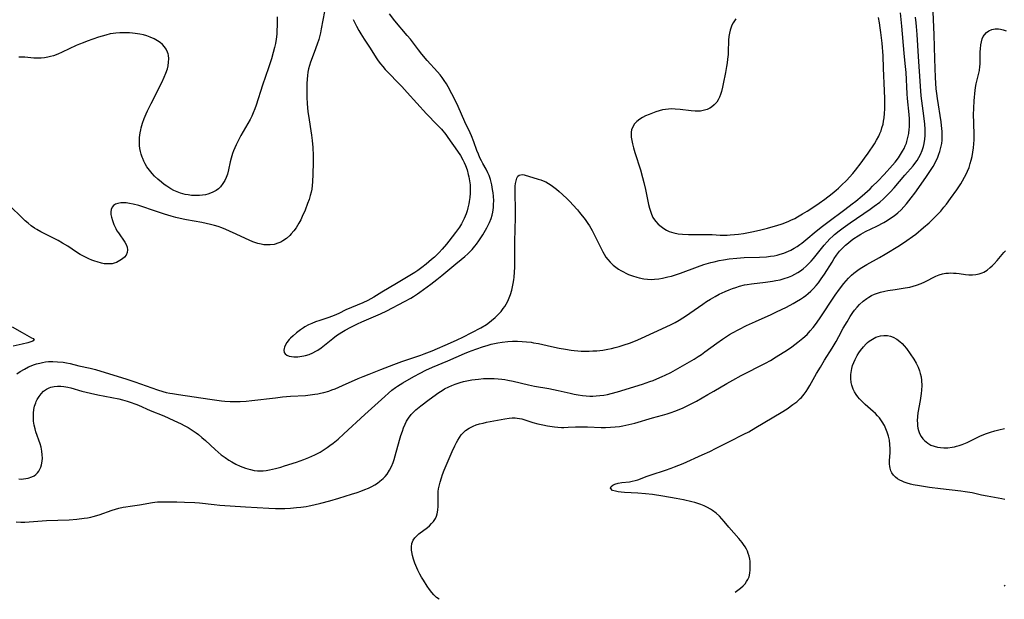
# Model space of a CAD drawing. Units: inches. Extents: x 2022795 to 2028218, y 236882 to 242288.
# Drawn here: x 2025694 to 2025889, y 236951 to 237066 of the extents above; entities that cross this region are included whole.
import ezdxf

# ---------------------------------------------------------------- set-up
doc = ezdxf.new("R2010")
doc.units = ezdxf.units.IN
doc.header["$MEASUREMENT"] = 0
doc.layers.add('c_35_T12S_R17E', color=48, linetype='Continuous')

msp = doc.modelspace()

# ---------------------------------------------------------------- linework, layer by layer
at = {"layer": 'c_35_T12S_R17E', "elevation": 1000}
msp.add_lwpolyline([(2025776.89, 236950.72), (2025776.41, 236951.1), (2025775.85, 236951.64), (2025775.46, 236952.08), (2025775, 236952.69), (2025774.56, 236953.32), (2025773.78, 236954.54), (2025773.43, 236955.11), (2025773.1, 236955.69), (2025772.71, 236956.51), (2025772.12, 236957.93), (2025771.84, 236958.69), (2025771.62, 236959.44), (2025771.47, 236960.12), (2025771.43, 236960.5), (2025771.42, 236961.17), (2025771.52, 236961.81), (2025771.77, 236962.44), (2025772.09, 236962.9), (2025772.39, 236963.23), (2025772.9, 236963.69), (2025774.6, 236965.01), (2025775, 236965.34), (2025775.43, 236965.75), (2025775.82, 236966.19), (2025776.2, 236966.78), (2025776.4, 236967.21), (2025776.54, 236967.67), (2025776.68, 236968.39), (2025776.74, 236969.23), (2025776.74, 236969.84), (2025776.7, 236971.09), (2025776.71, 236971.62), (2025776.74, 236972.15), (2025776.8, 236972.66), (2025776.89, 236973.16), (2025777.1, 236974.01), (2025777.35, 236974.86), (2025777.57, 236975.49), (2025777.92, 236976.37), (2025778.29, 236977.26), (2025779.49, 236980.06), (2025780.01, 236981.2), (2025780.35, 236981.88), (2025780.59, 236982.33), (2025780.93, 236982.86), (2025781.3, 236983.36), (2025781.55, 236983.66), (2025782.17, 236984.23), (2025782.87, 236984.71), (2025783.63, 236985.1), (2025784.26, 236985.34), (2025784.95, 236985.55), (2025785.63, 236985.72), (2025786.31, 236985.86), (2025788.5, 236986.26), (2025789.93, 236986.54), (2025790.78, 236986.68), (2025791.38, 236986.73), (2025791.98, 236986.73), (2025792.41, 236986.7), (2025793.3, 236986.54), (2025793.89, 236986.38), (2025795.53, 236985.85), (2025796.46, 236985.58), (2025797.49, 236985.34), (2025798.43, 236985.16), (2025799.78, 236984.96), (2025800.47, 236984.9), (2025801.17, 236984.86), (2025801.62, 236984.86), (2025802.53, 236984.89), (2025803.94, 236984.96), (2025804.98, 236984.99), (2025806.37, 236984.96), (2025809.03, 236984.86), (2025809.89, 236984.85), (2025810.92, 236984.88), (2025811.82, 236984.95), (2025812.72, 236985.06), (2025813.37, 236985.17), (2025814.54, 236985.41), (2025815.76, 236985.71), (2025819.23, 236986.72), (2025821.23, 236987.28), (2025822.12, 236987.54), (2025822.93, 236987.81), (2025823.64, 236988.06), (2025824.84, 236988.54), (2025825.33, 236988.75), (2025826.36, 236989.25), (2025827.95, 236990.09), (2025830.23, 236991.35), (2025831.38, 236992.02), (2025833.96, 236993.56), (2025835.18, 236994.25), (2025836.85, 236995.14), (2025841.65, 236997.57), (2025842.66, 236998.13), (2025843.78, 236998.83), (2025846, 237000.26), (2025846.9, 237000.87), (2025848.09, 237001.75), (2025849.06, 237002.54), (2025849.89, 237003.32), (2025850.54, 237004.01), (2025851.08, 237004.65), (2025851.59, 237005.3), (2025852.36, 237006.41), (2025855.47, 237011.11), (2025856.3, 237012.29), (2025857.16, 237013.41), (2025857.62, 237013.95), (2025858.09, 237014.46), (2025858.72, 237015.07), (2025859.2, 237015.47), (2025859.7, 237015.85), (2025860.24, 237016.23), (2025860.78, 237016.6), (2025861.72, 237017.17), (2025864.28, 237018.56), (2025865.4, 237019.22), (2025868.23, 237020.99), (2025869.71, 237021.96), (2025870.84, 237022.77), (2025871.45, 237023.23), (2025872.99, 237024.5), (2025874.12, 237025.48), (2025874.99, 237026.29), (2025875.64, 237026.96), (2025876.4, 237027.8), (2025877.04, 237028.55), (2025877.53, 237029.16), (2025878.37, 237030.26), (2025879.61, 237031.99), (2025880.42, 237033.23), (2025880.75, 237033.8), (2025881.14, 237034.51), (2025881.5, 237035.23), (2025881.73, 237035.73), (2025882.02, 237036.47), (2025882.27, 237037.21), (2025882.48, 237037.93), (2025882.65, 237038.61), (2025882.81, 237039.49), (2025882.93, 237040.37), (2025883, 237041.17), (2025883.02, 237041.94), (2025883.02, 237042.78), (2025882.95, 237045.39), (2025882.93, 237046.89), (2025882.97, 237048.25), (2025883.05, 237049.65), (2025883.25, 237051.82), (2025883.38, 237052.7), (2025883.46, 237053.08), (2025883.97, 237055.15), (2025884.07, 237055.68), (2025884.18, 237056.48), (2025884.22, 237056.94), (2025884.25, 237057.69), (2025884.26, 237059.38), (2025884.29, 237060.03), (2025884.36, 237060.78), (2025884.47, 237061.4), (2025884.64, 237061.98), (2025884.84, 237062.42), (2025885.09, 237062.81), (2025885.48, 237063.23), (2025885.95, 237063.56), (2025886.57, 237063.82), (2025887.19, 237063.94), (2025887.84, 237063.95), (2025888.24, 237063.9), (2025888.81, 237063.76), (2025889.37, 237063.54)], dxfattribs=at)
at = {"layer": 'c_35_T12S_R17E'}
for points in [[(2025754.17, 237067.44, 994), (2025753.54, 237063.99, 994), (2025753.36, 237063.19, 994), (2025753.17, 237062.39, 994), (2025753.02, 237061.85, 994), (2025752.74, 237060.95, 994), (2025752.13, 237059.26, 994), (2025751.41, 237057.35, 994), (2025751.2, 237056.72, 994), (2025751.01, 237056.02, 994), (2025750.88, 237055.39, 994), (2025750.78, 237054.71, 994), (2025750.71, 237054.01, 994), (2025750.66, 237053.12, 994), (2025750.64, 237052.08, 994), (2025750.64, 237051.22, 994), (2025750.67, 237050.36, 994), (2025750.74, 237049.14, 994), (2025750.89, 237047.5, 994), (2025750.99, 237046.76, 994), (2025751.59, 237042.87, 994), (2025751.73, 237041.81, 994), (2025751.85, 237040.41, 994), (2025751.92, 237038.85, 994), (2025751.92, 237037.43, 994), (2025751.86, 237035.12, 994), (2025751.79, 237033.59, 994), (2025751.73, 237032.87, 994), (2025751.64, 237032.15, 994), (2025751.51, 237031.52, 994), (2025751.36, 237030.9, 994), (2025751.11, 237030.08, 994), (2025750.82, 237029.27, 994), (2025750.32, 237027.98, 994), (2025749.77, 237026.71, 994), (2025749.46, 237026.07, 994), (2025749.09, 237025.38, 994), (2025748.53, 237024.47, 994), (2025748.06, 237023.84, 994), (2025747.55, 237023.25, 994), (2025747.29, 237022.97, 994), (2025746.63, 237022.37, 994), (2025745.92, 237021.87, 994), (2025745.52, 237021.65, 994), (2025745.11, 237021.46, 994), (2025744.17, 237021.17, 994), (2025743.42, 237021.07, 994), (2025742.8, 237021.07, 994), (2025742.16, 237021.12, 994), (2025741.59, 237021.22, 994), (2025740.96, 237021.37, 994), (2025739.98, 237021.7, 994), (2025739.25, 237022, 994), (2025738.52, 237022.33, 994), (2025736.67, 237023.23, 994), (2025735.35, 237023.83, 994), (2025734.63, 237024.14, 994), (2025733.84, 237024.44, 994), (2025733.09, 237024.7, 994), (2025732.33, 237024.94, 994), (2025731.59, 237025.14, 994), (2025730.73, 237025.34, 994), (2025729.86, 237025.51, 994), (2025726.78, 237026.06, 994), (2025726.11, 237026.2, 994), (2025724.68, 237026.55, 994), (2025723.76, 237026.8, 994), (2025722.44, 237027.19, 994), (2025720.85, 237027.7, 994), (2025717.33, 237028.88, 994), (2025716.23, 237029.17, 994), (2025715.52, 237029.31, 994), (2025714.83, 237029.4, 994), (2025714.4, 237029.43, 994), (2025713.76, 237029.41, 994), (2025713.19, 237029.32, 994), (2025712.69, 237029.14, 994), (2025712.34, 237028.92, 994), (2025712.04, 237028.55, 994), (2025711.85, 237028.08, 994), (2025711.8, 237027.62, 994), (2025711.82, 237027.12, 994), (2025711.91, 237026.6, 994), (2025712.1, 237025.9, 994), (2025712.39, 237025.13, 994), (2025712.75, 237024.36, 994), (2025713.01, 237023.9, 994), (2025713.29, 237023.45, 994), (2025714.54, 237021.62, 994), (2025714.8, 237021.16, 994), (2025715.02, 237020.61, 994), (2025715.11, 237020.07, 994), (2025715.03, 237019.54, 994), (2025714.8, 237019.05, 994), (2025714.48, 237018.65, 994), (2025714.08, 237018.29, 994), (2025713.6, 237017.96, 994), (2025713.26, 237017.77, 994), (2025712.9, 237017.6, 994), (2025712.48, 237017.45, 994), (2025712.04, 237017.34, 994), (2025711.51, 237017.29, 994), (2025711.06, 237017.29, 994), (2025710.49, 237017.35, 994), (2025709.92, 237017.46, 994), (2025709.08, 237017.69, 994), (2025708.59, 237017.85, 994), (2025708.01, 237018.08, 994), (2025707.42, 237018.33, 994), (2025706.34, 237018.85, 994), (2025705.69, 237019.19, 994), (2025704.99, 237019.61, 994), (2025703.23, 237020.8, 994), (2025702.21, 237021.44, 994), (2025701.36, 237021.93, 994), (2025700.52, 237022.37, 994), (2025698.69, 237023.27, 994), (2025697.88, 237023.69, 994), (2025697.1, 237024.13, 994), (2025696.62, 237024.43, 994), (2025695.97, 237024.88, 994), (2025695.36, 237025.36, 994), (2025694.81, 237025.86, 994), (2025694.28, 237026.36, 994), (2025691.71, 237028.89, 994)], [(2025693.04, 236966.11, 998), (2025693.91, 236966.07, 998), (2025694.74, 236966.07, 998), (2025695.57, 236966.11, 998), (2025699.03, 236966.34, 998), (2025703.53, 236966.53, 998), (2025705.06, 236966.64, 998), (2025706.5, 236966.81, 998), (2025707.17, 236966.92, 998), (2025707.84, 236967.05, 998), (2025708.3, 236967.16, 998), (2025709.45, 236967.49, 998), (2025712.04, 236968.39, 998), (2025712.72, 236968.6, 998), (2025713.4, 236968.8, 998), (2025714.21, 236969, 998), (2025714.79, 236969.11, 998), (2025715.64, 236969.24, 998), (2025717.45, 236969.49, 998), (2025720.04, 236969.95, 998), (2025720.52, 236970.01, 998), (2025721.07, 236970.06, 998), (2025721.62, 236970.09, 998), (2025722.93, 236970.1, 998), (2025724.89, 236970.07, 998), (2025726.4, 236970.02, 998), (2025728.44, 236969.92, 998), (2025729.38, 236969.85, 998), (2025732.26, 236969.54, 998), (2025733.42, 236969.44, 998), (2025738.53, 236969.09, 998), (2025743.13, 236968.81, 998), (2025744.43, 236968.75, 998), (2025745.61, 236968.74, 998), (2025746.29, 236968.76, 998), (2025747.42, 236968.81, 998), (2025748.63, 236968.92, 998), (2025749.45, 236969.01, 998), (2025750.52, 236969.17, 998), (2025751.15, 236969.28, 998), (2025752.05, 236969.46, 998), (2025753.45, 236969.8, 998), (2025755.25, 236970.29, 998), (2025757, 236970.8, 998), (2025759.51, 236971.57, 998), (2025760.64, 236971.93, 998), (2025761.41, 236972.2, 998), (2025762.19, 236972.5, 998), (2025762.91, 236972.82, 998), (2025763.54, 236973.13, 998), (2025764.15, 236973.47, 998), (2025764.66, 236973.8, 998), (2025765.15, 236974.15, 998), (2025765.82, 236974.72, 998), (2025766.22, 236975.13, 998), (2025766.58, 236975.58, 998), (2025767.07, 236976.34, 998), (2025767.45, 236977.08, 998), (2025767.77, 236977.86, 998), (2025767.98, 236978.45, 998), (2025768.21, 236979.21, 998), (2025769.06, 236982.29, 998), (2025769.34, 236983.21, 998), (2025769.63, 236984.09, 998), (2025769.86, 236984.74, 998), (2025770.17, 236985.51, 998), (2025770.47, 236986.12, 998), (2025770.81, 236986.69, 998), (2025771.36, 236987.39, 998), (2025771.73, 236987.79, 998), (2025772.28, 236988.31, 998), (2025773.25, 236989.12, 998), (2025774.95, 236990.41, 998), (2025776.87, 236991.78, 998), (2025777.51, 236992.19, 998), (2025778, 236992.48, 998), (2025778.83, 236992.92, 998), (2025779.45, 236993.19, 998), (2025780.07, 236993.43, 998), (2025781.09, 236993.76, 998), (2025781.73, 236993.94, 998), (2025782.39, 236994.09, 998), (2025783.4, 236994.28, 998), (2025784.69, 236994.45, 998), (2025785.72, 236994.53, 998), (2025786.36, 236994.56, 998), (2025787.09, 236994.57, 998), (2025787.81, 236994.56, 998), (2025788.6, 236994.51, 998), (2025789.32, 236994.44, 998), (2025789.94, 236994.34, 998), (2025790.55, 236994.23, 998), (2025791.57, 236994.01, 998), (2025794.66, 236993.28, 998), (2025795.81, 236993.05, 998), (2025798.7, 236992.56, 998), (2025800.52, 236992.18, 998), (2025802.93, 236991.63, 998), (2025803.7, 236991.47, 998), (2025804.47, 236991.32, 998), (2025805.34, 236991.2, 998), (2025806.08, 236991.12, 998), (2025806.81, 236991.08, 998), (2025807.41, 236991.07, 998), (2025808.08, 236991.09, 998), (2025808.82, 236991.15, 998), (2025809.55, 236991.25, 998), (2025810.33, 236991.39, 998), (2025811.06, 236991.57, 998), (2025812.27, 236991.92, 998), (2025817.27, 236993.44, 998), (2025818.72, 236993.93, 998), (2025819.35, 236994.17, 998), (2025820.07, 236994.47, 998), (2025821.15, 236994.95, 998), (2025821.76, 236995.23, 998), (2025822.84, 236995.77, 998), (2025824.24, 236996.53, 998), (2025827.49, 236998.41, 998), (2025828.27, 236998.9, 998), (2025828.95, 236999.35, 998), (2025829.62, 236999.82, 998), (2025831.97, 237001.57, 998), (2025833.14, 237002.39, 998), (2025833.72, 237002.77, 998), (2025834.53, 237003.27, 998), (2025835.1, 237003.59, 998), (2025836.35, 237004.28, 998), (2025837.9, 237005.06, 998), (2025839.66, 237005.89, 998), (2025842.8, 237007.29, 998), (2025843.82, 237007.78, 998), (2025845.79, 237008.75, 998), (2025847.11, 237009.43, 998), (2025847.79, 237009.81, 998), (2025848.59, 237010.29, 998), (2025849.18, 237010.7, 998), (2025849.63, 237011.03, 998), (2025850.11, 237011.43, 998), (2025850.64, 237011.91, 998), (2025851.15, 237012.42, 998), (2025851.67, 237012.99, 998), (2025852.15, 237013.57, 998), (2025852.7, 237014.31, 998), (2025853.34, 237015.26, 998), (2025854.85, 237017.68, 998), (2025855.29, 237018.36, 998), (2025855.74, 237019.03, 998), (2025856.34, 237019.81, 998), (2025856.92, 237020.44, 998), (2025857.54, 237021.04, 998), (2025858.09, 237021.52, 998), (2025858.66, 237021.98, 998), (2025859.18, 237022.35, 998), (2025860.03, 237022.89, 998), (2025860.54, 237023.19, 998), (2025861.51, 237023.71, 998), (2025863.74, 237024.83, 998), (2025865.1, 237025.55, 998), (2025865.78, 237025.95, 998), (2025866.44, 237026.36, 998), (2025867.17, 237026.88, 998), (2025867.87, 237027.45, 998), (2025868.54, 237028.06, 998), (2025869.09, 237028.64, 998), (2025869.61, 237029.25, 998), (2025870.56, 237030.45, 998), (2025871.25, 237031.37, 998), (2025872.52, 237033.12, 998), (2025873.58, 237034.64, 998), (2025874.39, 237035.84, 998), (2025874.9, 237036.65, 998), (2025875.15, 237037.09, 998), (2025875.46, 237037.67, 998), (2025875.74, 237038.27, 998), (2025876.06, 237039.07, 998), (2025876.23, 237039.59, 998), (2025876.39, 237040.13, 998), (2025876.52, 237040.69, 998), (2025876.62, 237041.22, 998), (2025876.68, 237041.84, 998), (2025876.71, 237042.76, 998), (2025876.68, 237043.68, 998), (2025876.65, 237044.12, 998), (2025876.47, 237045.54, 998), (2025875.74, 237050.16, 998), (2025875.62, 237051.15, 998), (2025875.52, 237052.09, 998), (2025875.43, 237053.16, 998), (2025875.38, 237054.3, 998), (2025875.25, 237057.99, 998), (2025875.14, 237062.76, 998), (2025874.86, 237068.87, 998)], [(2025693.54, 236974.61, 996), (2025694, 236974.6, 996), (2025694.46, 236974.62, 996), (2025694.93, 236974.68, 996), (2025695.38, 236974.77, 996), (2025696.1, 236975.02, 996), (2025696.56, 236975.26, 996), (2025696.91, 236975.52, 996), (2025697.23, 236975.83, 996), (2025697.5, 236976.18, 996), (2025697.73, 236976.58, 996), (2025697.9, 236976.98, 996), (2025698.04, 236977.41, 996), (2025698.18, 236978.18, 996), (2025698.22, 236978.72, 996), (2025698.2, 236979.41, 996), (2025698.12, 236980.1, 996), (2025697.95, 236980.92, 996), (2025697.75, 236981.62, 996), (2025696.92, 236983.97, 996), (2025696.75, 236984.55, 996), (2025696.59, 236985.3, 996), (2025696.48, 236986.07, 996), (2025696.42, 236986.83, 996), (2025696.42, 236987.26, 996), (2025696.44, 236987.68, 996), (2025696.53, 236988.38, 996), (2025696.67, 236989.06, 996), (2025696.88, 236989.71, 996), (2025697, 236990.01, 996), (2025697.19, 236990.41, 996), (2025697.55, 236991, 996), (2025697.97, 236991.54, 996), (2025698.46, 236992.02, 996), (2025699, 236992.42, 996), (2025699.53, 236992.69, 996), (2025699.86, 236992.81, 996), (2025700.52, 236992.97, 996), (2025701.2, 236993.05, 996), (2025701.9, 236993.04, 996), (2025702.45, 236992.99, 996), (2025703.23, 236992.85, 996), (2025703.85, 236992.7, 996), (2025706.05, 236992.06, 996), (2025707.78, 236991.62, 996), (2025709.21, 236991.33, 996), (2025711.97, 236990.81, 996), (2025713.39, 236990.5, 996), (2025714.1, 236990.32, 996), (2025715.05, 236990.07, 996), (2025715.63, 236989.89, 996), (2025716.78, 236989.47, 996), (2025717.25, 236989.27, 996), (2025719.59, 236988.23, 996), (2025722.27, 236987.13, 996), (2025724.31, 236986.24, 996), (2025725.73, 236985.56, 996), (2025726.31, 236985.26, 996), (2025727.11, 236984.82, 996), (2025727.93, 236984.31, 996), (2025728.72, 236983.77, 996), (2025729.17, 236983.42, 996), (2025729.87, 236982.84, 996), (2025730.56, 236982.22, 996), (2025732.49, 236980.44, 996), (2025733.08, 236979.92, 996), (2025733.69, 236979.41, 996), (2025734.44, 236978.85, 996), (2025735.22, 236978.34, 996), (2025735.76, 236978.02, 996), (2025736.6, 236977.58, 996), (2025737.46, 236977.18, 996), (2025737.97, 236976.97, 996), (2025738.48, 236976.77, 996), (2025738.99, 236976.61, 996), (2025739.51, 236976.46, 996), (2025740.19, 236976.32, 996), (2025740.88, 236976.23, 996), (2025741.4, 236976.21, 996), (2025742, 236976.23, 996), (2025742.63, 236976.3, 996), (2025743.26, 236976.41, 996), (2025744.43, 236976.68, 996), (2025745.48, 236976.97, 996), (2025746.21, 236977.2, 996), (2025748.61, 236977.97, 996), (2025750.04, 236978.47, 996), (2025751.04, 236978.86, 996), (2025752.23, 236979.4, 996), (2025753.29, 236979.96, 996), (2025754.12, 236980.46, 996), (2025754.69, 236980.84, 996), (2025755.25, 236981.23, 996), (2025755.87, 236981.69, 996), (2025756.9, 236982.54, 996), (2025758.03, 236983.55, 996), (2025762.17, 236987.4, 996), (2025766.14, 236991.01, 996), (2025766.87, 236991.66, 996), (2025767.56, 236992.25, 996), (2025768.27, 236992.79, 996), (2025768.64, 236993.05, 996), (2025769.72, 236993.72, 996), (2025771.86, 236994.93, 996), (2025773.12, 236995.62, 996), (2025774.3, 236996.2, 996), (2025775.62, 236996.79, 996), (2025778.66, 236998.06, 996), (2025781.95, 236999.53, 996), (2025782.71, 236999.85, 996), (2025784.16, 237000.4, 996), (2025785.71, 237000.92, 996), (2025786.46, 237001.14, 996), (2025787.21, 237001.34, 996), (2025788.54, 237001.63, 996), (2025789.44, 237001.78, 996), (2025790.54, 237001.89, 996), (2025791.45, 237001.95, 996), (2025792.43, 237001.96, 996), (2025793.35, 237001.93, 996), (2025794.27, 237001.85, 996), (2025795.19, 237001.74, 996), (2025795.66, 237001.66, 996), (2025796.61, 237001.48, 996), (2025799.18, 237000.91, 996), (2025800.69, 237000.6, 996), (2025801.95, 237000.37, 996), (2025803.07, 237000.19, 996), (2025803.67, 237000.12, 996), (2025804.44, 237000.04, 996), (2025805.1, 237000, 996), (2025805.89, 236999.99, 996), (2025806.68, 236999.99, 996), (2025807.41, 237000.02, 996), (2025808.21, 237000.08, 996), (2025809.41, 237000.21, 996), (2025810.37, 237000.36, 996), (2025811.11, 237000.51, 996), (2025811.84, 237000.69, 996), (2025812.65, 237000.92, 996), (2025813.39, 237001.15, 996), (2025814.89, 237001.67, 996), (2025816.3, 237002.24, 996), (2025817.05, 237002.57, 996), (2025819.49, 237003.69, 996), (2025821.92, 237004.79, 996), (2025822.94, 237005.28, 996), (2025823.74, 237005.7, 996), (2025824.52, 237006.14, 996), (2025825.28, 237006.6, 996), (2025825.81, 237006.94, 996), (2025829.21, 237009.31, 996), (2025829.97, 237009.82, 996), (2025830.75, 237010.32, 996), (2025831.64, 237010.84, 996), (2025832.46, 237011.27, 996), (2025833.68, 237011.85, 996), (2025834.46, 237012.17, 996), (2025835.11, 237012.42, 996), (2025835.76, 237012.65, 996), (2025836.49, 237012.88, 996), (2025837.51, 237013.13, 996), (2025838, 237013.23, 996), (2025838.88, 237013.37, 996), (2025841.67, 237013.69, 996), (2025843.02, 237013.88, 996), (2025843.7, 237013.99, 996), (2025844.55, 237014.17, 996), (2025845.38, 237014.38, 996), (2025846.24, 237014.67, 996), (2025846.86, 237014.94, 996), (2025847.47, 237015.25, 996), (2025848.06, 237015.6, 996), (2025848.6, 237015.96, 996), (2025849.13, 237016.35, 996), (2025849.72, 237016.86, 996), (2025850.21, 237017.35, 996), (2025850.69, 237017.86, 996), (2025851.16, 237018.4, 996), (2025853.32, 237021.02, 996), (2025853.88, 237021.67, 996), (2025854.43, 237022.26, 996), (2025854.99, 237022.82, 996), (2025855.37, 237023.16, 996), (2025856.27, 237023.9, 996), (2025857.06, 237024.49, 996), (2025858.44, 237025.46, 996), (2025862.43, 237028.19, 996), (2025863.21, 237028.74, 996), (2025864.31, 237029.59, 996), (2025865.04, 237030.21, 996), (2025865.75, 237030.87, 996), (2025866.39, 237031.52, 996), (2025867.2, 237032.42, 996), (2025869.31, 237034.92, 996), (2025870.92, 237036.79, 996), (2025871.3, 237037.27, 996), (2025871.71, 237037.84, 996), (2025872.09, 237038.43, 996), (2025872.4, 237039, 996), (2025872.74, 237039.79, 996), (2025873, 237040.6, 996), (2025873.14, 237041.24, 996), (2025873.26, 237042.1, 996), (2025873.3, 237042.78, 996), (2025873.31, 237043.47, 996), (2025873.3, 237044.08, 996), (2025873.24, 237045.04, 996), (2025873.07, 237046.73, 996), (2025872.55, 237050.7, 996), (2025872.37, 237052.56, 996), (2025871.98, 237058.45, 996), (2025871.75, 237062.85, 996), (2025871.62, 237064.45, 996), (2025871.54, 237065.14, 996), (2025871.39, 237066.29, 996)], [(2025744.76, 237066.34, 996), (2025744.76, 237064.53, 996), (2025744.75, 237063.76, 996), (2025744.71, 237062.99, 996), (2025744.65, 237062.37, 996), (2025744.59, 237061.9, 996), (2025744.45, 237061.09, 996), (2025744.28, 237060.29, 996), (2025744.02, 237059.29, 996), (2025743.66, 237058.03, 996), (2025743.08, 237056.24, 996), (2025741.89, 237052.82, 996), (2025740.61, 237048.83, 996), (2025740.34, 237048.07, 996), (2025740.03, 237047.3, 996), (2025739.74, 237046.64, 996), (2025739.41, 237046, 996), (2025737.6, 237042.8, 996), (2025736.97, 237041.6, 996), (2025736.64, 237040.92, 996), (2025736.14, 237039.75, 996), (2025735.94, 237039.19, 996), (2025735.65, 237038.28, 996), (2025735.47, 237037.57, 996), (2025735.13, 237035.98, 996), (2025734.9, 237035.15, 996), (2025734.65, 237034.46, 996), (2025734.37, 237033.84, 996), (2025734.03, 237033.26, 996), (2025733.52, 237032.59, 996), (2025733.13, 237032.21, 996), (2025732.7, 237031.88, 996), (2025732.04, 237031.52, 996), (2025731.56, 237031.32, 996), (2025731.05, 237031.16, 996), (2025730.55, 237031.04, 996), (2025729.97, 237030.95, 996), (2025729.37, 237030.89, 996), (2025728.74, 237030.87, 996), (2025727.79, 237030.91, 996), (2025727.15, 237030.99, 996), (2025726.52, 237031.11, 996), (2025725.59, 237031.37, 996), (2025724.94, 237031.61, 996), (2025724.3, 237031.89, 996), (2025723.69, 237032.22, 996), (2025722.9, 237032.71, 996), (2025722.36, 237033.1, 996), (2025721.83, 237033.51, 996), (2025721.12, 237034.11, 996), (2025720.45, 237034.75, 996), (2025719.97, 237035.27, 996), (2025719.44, 237035.91, 996), (2025718.96, 237036.59, 996), (2025718.62, 237037.17, 996), (2025718.35, 237037.69, 996), (2025718.11, 237038.22, 996), (2025718, 237038.52, 996), (2025717.81, 237039.08, 996), (2025717.67, 237039.65, 996), (2025717.56, 237040.21, 996), (2025717.48, 237040.78, 996), (2025717.46, 237041.11, 996), (2025717.45, 237041.46, 996), (2025717.49, 237042.4, 996), (2025717.62, 237043.33, 996), (2025717.74, 237043.94, 996), (2025717.83, 237044.31, 996), (2025718.1, 237045.25, 996), (2025718.43, 237046.18, 996), (2025718.81, 237047.12, 996), (2025719.07, 237047.71, 996), (2025719.78, 237049.17, 996), (2025721.88, 237053.29, 996), (2025722.38, 237054.36, 996), (2025722.72, 237055.18, 996), (2025723.01, 237056.01, 996), (2025723.16, 237056.65, 996), (2025723.26, 237057.35, 996), (2025723.27, 237058.04, 996), (2025723.2, 237058.72, 996), (2025723.13, 237059.03, 996), (2025723.02, 237059.36, 996), (2025722.75, 237059.95, 996), (2025722.43, 237060.42, 996), (2025722.05, 237060.85, 996), (2025721.59, 237061.25, 996), (2025721.07, 237061.6, 996), (2025720.39, 237061.98, 996), (2025719.61, 237062.33, 996), (2025718.96, 237062.56, 996), (2025718.29, 237062.75, 996), (2025717.52, 237062.92, 996), (2025716.62, 237063.05, 996), (2025716.06, 237063.11, 996), (2025715.5, 237063.15, 996), (2025714.58, 237063.18, 996), (2025713.57, 237063.17, 996), (2025712.8, 237063.12, 996), (2025712.22, 237063.05, 996), (2025711.64, 237062.95, 996), (2025710.78, 237062.74, 996), (2025710.06, 237062.53, 996), (2025709.35, 237062.3, 996), (2025707.1, 237061.52, 996), (2025706.3, 237061.22, 996), (2025705.54, 237060.91, 996), (2025704.89, 237060.63, 996), (2025702.16, 237059.34, 996), (2025701.28, 237058.95, 996), (2025700.39, 237058.61, 996), (2025699.83, 237058.45, 996), (2025699.26, 237058.32, 996), (2025698.61, 237058.22, 996), (2025697.96, 237058.16, 996), (2025697.16, 237058.14, 996), (2025696.53, 237058.17, 996), (2025694.74, 237058.33, 996), (2025694.02, 237058.36, 996), (2025693.56, 237058.32, 996)], [(2025696.46, 236997.27, 994), (2025697.07, 236997.47, 994), (2025697.69, 236997.63, 994), (2025698.26, 236997.75, 994), (2025698.83, 236997.85, 994), (2025699.4, 236997.91, 994), (2025700.28, 236997.94, 994), (2025701.23, 236997.89, 994), (2025702.31, 236997.77, 994), (2025703, 236997.65, 994), (2025703.69, 236997.51, 994), (2025705.44, 236997.1, 994), (2025707.71, 236996.61, 994), (2025708.72, 236996.34, 994), (2025714.96, 236994.41, 994), (2025716.56, 236993.89, 994), (2025719.9, 236992.7, 994), (2025721.02, 236992.32, 994), (2025722.1, 236992, 994), (2025722.78, 236991.81, 994), (2025723.47, 236991.65, 994), (2025724.02, 236991.55, 994), (2025725.24, 236991.35, 994), (2025731.45, 236990.45, 994), (2025733.72, 236990.15, 994), (2025734.38, 236990.07, 994), (2025735.43, 236989.98, 994), (2025735.95, 236989.96, 994), (2025736.69, 236989.96, 994), (2025737.43, 236989.98, 994), (2025738.63, 236990.05, 994), (2025739.76, 236990.17, 994), (2025744.42, 236990.74, 994), (2025745.87, 236990.89, 994), (2025747.43, 236991.03, 994), (2025750.41, 236991.2, 994), (2025751.34, 236991.29, 994), (2025752.28, 236991.42, 994), (2025752.82, 236991.52, 994), (2025753.35, 236991.62, 994), (2025754.06, 236991.79, 994), (2025755, 236992.06, 994), (2025755.66, 236992.28, 994), (2025756.3, 236992.53, 994), (2025757.76, 236993.15, 994), (2025760.87, 236994.56, 994), (2025761.84, 236994.97, 994), (2025763.01, 236995.43, 994), (2025765.37, 236996.32, 994), (2025767.91, 236997.34, 994), (2025769.5, 236997.93, 994), (2025773.26, 236999.18, 994), (2025773.97, 236999.44, 994), (2025775.52, 237000.07, 994), (2025779.14, 237001.61, 994), (2025780.49, 237002.21, 994), (2025781.58, 237002.76, 994), (2025785.19, 237004.64, 994), (2025786.28, 237005.28, 994), (2025786.59, 237005.49, 994), (2025787.31, 237006.04, 994), (2025788, 237006.64, 994), (2025788.62, 237007.23, 994), (2025789.19, 237007.86, 994), (2025789.64, 237008.43, 994), (2025789.94, 237008.87, 994), (2025790.21, 237009.33, 994), (2025790.53, 237009.94, 994), (2025790.81, 237010.58, 994), (2025791.06, 237011.24, 994), (2025791.31, 237012.11, 994), (2025791.47, 237012.76, 994), (2025791.59, 237013.43, 994), (2025791.7, 237014.14, 994), (2025791.77, 237014.7, 994), (2025791.85, 237015.67, 994), (2025791.91, 237016.65, 994), (2025791.93, 237017.62, 994), (2025791.95, 237021.73, 994), (2025792.05, 237026.51, 994), (2025792.04, 237028.29, 994), (2025791.98, 237031.08, 994), (2025791.98, 237031.8, 994), (2025792.02, 237032.72, 994), (2025792.08, 237033.27, 994), (2025792.17, 237033.77, 994), (2025792.34, 237034.32, 994), (2025792.54, 237034.71, 994), (2025792.81, 237034.95, 994), (2025793.39, 237035.07, 994), (2025793.8, 237035, 994), (2025796.58, 237034.15, 994), (2025797.08, 237033.98, 994), (2025797.57, 237033.79, 994), (2025798.06, 237033.58, 994), (2025798.6, 237033.28, 994), (2025799.13, 237032.95, 994), (2025799.66, 237032.57, 994), (2025800.18, 237032.16, 994), (2025800.74, 237031.67, 994), (2025801.38, 237031.1, 994), (2025802.28, 237030.25, 994), (2025802.88, 237029.66, 994), (2025803.46, 237029.06, 994), (2025804.34, 237028.04, 994), (2025804.76, 237027.53, 994), (2025805.88, 237026.1, 994), (2025806.44, 237025.32, 994), (2025806.73, 237024.87, 994), (2025807.29, 237023.91, 994), (2025807.76, 237023.01, 994), (2025809.1, 237020.21, 994), (2025809.37, 237019.71, 994), (2025809.65, 237019.22, 994), (2025810.01, 237018.67, 994), (2025810.4, 237018.15, 994), (2025810.83, 237017.65, 994), (2025811.45, 237017.05, 994), (2025811.96, 237016.64, 994), (2025812.5, 237016.27, 994), (2025812.97, 237015.98, 994), (2025813.46, 237015.71, 994), (2025813.97, 237015.46, 994), (2025814.49, 237015.23, 994), (2025815.3, 237014.92, 994), (2025816.12, 237014.65, 994), (2025816.57, 237014.54, 994), (2025817.5, 237014.36, 994), (2025818.27, 237014.27, 994), (2025819.05, 237014.24, 994), (2025819.61, 237014.26, 994), (2025820.48, 237014.34, 994), (2025821.23, 237014.47, 994), (2025822.31, 237014.71, 994), (2025822.99, 237014.89, 994), (2025823.61, 237015.08, 994), (2025824.8, 237015.49, 994), (2025828.16, 237016.74, 994), (2025829.4, 237017.17, 994), (2025830.78, 237017.58, 994), (2025831.45, 237017.75, 994), (2025832.45, 237017.97, 994), (2025833.29, 237018.13, 994), (2025834.45, 237018.3, 994), (2025835.94, 237018.46, 994), (2025837.44, 237018.55, 994), (2025840.43, 237018.64, 994), (2025841.84, 237018.74, 994), (2025842.67, 237018.83, 994), (2025843.36, 237018.94, 994), (2025843.96, 237019.07, 994), (2025844.55, 237019.22, 994), (2025845.3, 237019.46, 994), (2025845.77, 237019.63, 994), (2025846.22, 237019.83, 994), (2025846.68, 237020.05, 994), (2025847.32, 237020.4, 994), (2025847.9, 237020.76, 994), (2025848.45, 237021.14, 994), (2025848.86, 237021.44, 994), (2025849.68, 237022.1, 994), (2025851.7, 237023.81, 994), (2025852.95, 237024.8, 994), (2025854.04, 237025.62, 994), (2025857.39, 237028.1, 994), (2025858.85, 237029.21, 994), (2025859.55, 237029.77, 994), (2025860.84, 237030.85, 994), (2025861.87, 237031.75, 994), (2025862.39, 237032.22, 994), (2025862.9, 237032.71, 994), (2025863.94, 237033.74, 994), (2025865.2, 237035.08, 994), (2025866.85, 237036.91, 994), (2025867.38, 237037.53, 994), (2025868.02, 237038.36, 994), (2025868.46, 237039, 994), (2025868.85, 237039.66, 994), (2025869.14, 237040.23, 994), (2025869.38, 237040.76, 994), (2025869.59, 237041.3, 994), (2025869.7, 237041.63, 994), (2025869.91, 237042.41, 994), (2025870.06, 237043.21, 994), (2025870.16, 237044.02, 994), (2025870.2, 237044.46, 994), (2025870.22, 237045.28, 994), (2025870.21, 237046.12, 994), (2025870.17, 237046.95, 994), (2025869.84, 237050.16, 994), (2025869.77, 237051.06, 994), (2025869.53, 237055.31, 994), (2025869.38, 237057.12, 994), (2025869.18, 237059.17, 994), (2025868.7, 237064.48, 994), (2025868.4, 237067.14, 994)], [(2025759.84, 237065.85, 992), (2025760.54, 237064.49, 992), (2025760.99, 237063.66, 992), (2025761.4, 237062.96, 992), (2025762.04, 237061.92, 992), (2025763.2, 237060.14, 992), (2025764.44, 237058.2, 992), (2025764.84, 237057.62, 992), (2025765.26, 237057.05, 992), (2025765.72, 237056.48, 992), (2025766.22, 237055.92, 992), (2025769.54, 237052.49, 992), (2025770.58, 237051.36, 992), (2025774.4, 237047.12, 992), (2025776.53, 237044.93, 992), (2025777.35, 237044.03, 992), (2025778.23, 237042.97, 992), (2025778.65, 237042.43, 992), (2025780.57, 237039.68, 992), (2025781.12, 237038.82, 992), (2025781.6, 237037.98, 992), (2025781.87, 237037.43, 992), (2025782.11, 237036.87, 992), (2025782.44, 237035.98, 992), (2025782.7, 237035.08, 992), (2025782.81, 237034.61, 992), (2025782.96, 237033.8, 992), (2025783.06, 237032.99, 992), (2025783.1, 237032.17, 992), (2025783.08, 237031.32, 992), (2025783.01, 237030.51, 992), (2025782.89, 237029.71, 992), (2025782.8, 237029.2, 992), (2025782.62, 237028.44, 992), (2025782.46, 237027.84, 992), (2025782.27, 237027.25, 992), (2025781.9, 237026.35, 992), (2025781.63, 237025.79, 992), (2025781.32, 237025.24, 992), (2025780.94, 237024.63, 992), (2025780.15, 237023.52, 992), (2025778.85, 237021.8, 992), (2025778.38, 237021.22, 992), (2025777.54, 237020.25, 992), (2025776.92, 237019.59, 992), (2025775.96, 237018.66, 992), (2025775.42, 237018.18, 992), (2025774.35, 237017.27, 992), (2025773.45, 237016.57, 992), (2025772.69, 237016.01, 992), (2025772.07, 237015.6, 992), (2025768.45, 237013.39, 992), (2025765.56, 237011.68, 992), (2025763.95, 237010.69, 992), (2025763.35, 237010.34, 992), (2025762.8, 237010.05, 992), (2025761.77, 237009.57, 992), (2025759.51, 237008.65, 992), (2025758.42, 237008.17, 992), (2025756.99, 237007.48, 992), (2025756.09, 237007.08, 992), (2025755.03, 237006.66, 992), (2025753.23, 237006.07, 992), (2025752.41, 237005.79, 992), (2025751.69, 237005.5, 992), (2025750.99, 237005.19, 992), (2025750.26, 237004.79, 992), (2025750.01, 237004.64, 992), (2025749.39, 237004.2, 992), (2025748.62, 237003.61, 992), (2025747.96, 237003.06, 992), (2025747.45, 237002.59, 992), (2025747.16, 237002.29, 992), (2025746.7, 237001.73, 992), (2025746.42, 237001.27, 992), (2025746.23, 237000.81, 992), (2025746.14, 237000.5, 992), (2025746.1, 237000.2, 992), (2025746.17, 236999.74, 992), (2025746.39, 236999.44, 992), (2025746.72, 236999.2, 992), (2025747.15, 236999.02, 992), (2025747.6, 236998.92, 992), (2025748.07, 236998.87, 992), (2025748.85, 236998.87, 992), (2025749.68, 236998.97, 992), (2025750.08, 236999.04, 992), (2025750.41, 236999.12, 992), (2025751.13, 236999.34, 992), (2025751.83, 236999.63, 992), (2025752.47, 236999.96, 992), (2025752.87, 237000.2, 992), (2025753.52, 237000.66, 992), (2025754.16, 237001.16, 992), (2025755.8, 237002.49, 992), (2025756.58, 237003.07, 992), (2025757.58, 237003.73, 992), (2025758.26, 237004.13, 992), (2025759.41, 237004.75, 992), (2025760.72, 237005.41, 992), (2025761.56, 237005.79, 992), (2025765.31, 237007.39, 992), (2025766.52, 237007.97, 992), (2025770.07, 237009.82, 992), (2025771.27, 237010.49, 992), (2025771.82, 237010.83, 992), (2025772.59, 237011.35, 992), (2025773.07, 237011.69, 992), (2025775.26, 237013.3, 992), (2025776.45, 237014.21, 992), (2025777.44, 237015, 992), (2025780.25, 237017.33, 992), (2025781.29, 237018.17, 992), (2025781.98, 237018.76, 992), (2025782.61, 237019.31, 992), (2025783.21, 237019.89, 992), (2025783.46, 237020.17, 992), (2025784.01, 237020.82, 992), (2025784.32, 237021.23, 992), (2025784.78, 237021.86, 992), (2025785.18, 237022.46, 992), (2025785.56, 237023.07, 992), (2025786.38, 237024.46, 992), (2025786.66, 237025, 992), (2025786.92, 237025.55, 992), (2025787.22, 237026.34, 992), (2025787.4, 237026.96, 992), (2025787.54, 237027.59, 992), (2025787.68, 237028.5, 992), (2025787.72, 237029.17, 992), (2025787.73, 237029.84, 992), (2025787.69, 237030.77, 992), (2025787.62, 237031.42, 992), (2025787.53, 237032.07, 992), (2025787.35, 237033.01, 992), (2025787.23, 237033.53, 992), (2025787.09, 237034.04, 992), (2025786.81, 237034.86, 992), (2025786.6, 237035.36, 992), (2025786.21, 237036.14, 992), (2025785.6, 237037.21, 992), (2025785.3, 237037.78, 992), (2025785.01, 237038.36, 992), (2025784.69, 237039.07, 992), (2025784.41, 237039.79, 992), (2025783.78, 237041.55, 992), (2025783.32, 237042.73, 992), (2025783.07, 237043.31, 992), (2025782, 237045.53, 992), (2025780.68, 237048.58, 992), (2025780.09, 237049.81, 992), (2025779.46, 237051.08, 992), (2025778.73, 237052.43, 992), (2025778.38, 237053.03, 992), (2025777.92, 237053.74, 992), (2025777.53, 237054.29, 992), (2025777.12, 237054.83, 992), (2025776.62, 237055.42, 992), (2025774.57, 237057.68, 992), (2025773.5, 237058.93, 992), (2025772.83, 237059.78, 992), (2025771.21, 237061.91, 992), (2025770.6, 237062.67, 992), (2025768.15, 237065.55, 992), (2025767.05, 237066.92, 992)], [(2025835.78, 237065.97, 992), (2025835.48, 237065.57, 992), (2025835.21, 237065.14, 992), (2025834.97, 237064.68, 992), (2025834.82, 237064.33, 992), (2025834.63, 237063.73, 992), (2025834.49, 237063.1, 992), (2025834.39, 237062.45, 992), (2025834.33, 237061.69, 992), (2025834.26, 237059.35, 992), (2025834.23, 237058.86, 992), (2025834.14, 237057.98, 992), (2025834.05, 237057.24, 992), (2025833.93, 237056.49, 992), (2025833.73, 237055.33, 992), (2025833.27, 237053.06, 992), (2025833.13, 237052.41, 992), (2025832.92, 237051.56, 992), (2025832.73, 237050.96, 992), (2025832.51, 237050.39, 992), (2025832.26, 237049.89, 992), (2025831.97, 237049.42, 992), (2025831.5, 237048.88, 992), (2025830.95, 237048.43, 992), (2025830.63, 237048.23, 992), (2025830.11, 237047.98, 992), (2025829.56, 237047.8, 992), (2025828.74, 237047.64, 992), (2025828.14, 237047.61, 992), (2025827.7, 237047.62, 992), (2025826.92, 237047.7, 992), (2025824.74, 237047.98, 992), (2025823.7, 237048.05, 992), (2025823.05, 237048.06, 992), (2025822.41, 237048.04, 992), (2025821.81, 237047.97, 992), (2025821.21, 237047.86, 992), (2025820.55, 237047.69, 992), (2025819.89, 237047.49, 992), (2025819.25, 237047.26, 992), (2025818.55, 237046.98, 992), (2025817.87, 237046.68, 992), (2025817.23, 237046.34, 992), (2025816.72, 237046.03, 992), (2025816.16, 237045.58, 992), (2025815.68, 237045.08, 992), (2025815.31, 237044.53, 992), (2025815.08, 237043.93, 992), (2025815, 237043.49, 992), (2025814.98, 237043.04, 992), (2025815.03, 237042.44, 992), (2025815.13, 237041.8, 992), (2025815.27, 237041.14, 992), (2025815.47, 237040.37, 992), (2025815.73, 237039.44, 992), (2025816.83, 237035.97, 992), (2025817.24, 237034.47, 992), (2025817.5, 237033.48, 992), (2025817.84, 237032.06, 992), (2025818.46, 237029.13, 992), (2025818.64, 237028.39, 992), (2025818.82, 237027.77, 992), (2025819.02, 237027.18, 992), (2025819.33, 237026.51, 992), (2025819.61, 237026.08, 992), (2025819.89, 237025.71, 992), (2025820.39, 237025.18, 992), (2025820.95, 237024.7, 992), (2025821.46, 237024.34, 992), (2025821.99, 237024.03, 992), (2025822.55, 237023.76, 992), (2025823.46, 237023.46, 992), (2025824.31, 237023.3, 992), (2025825.19, 237023.2, 992), (2025826.38, 237023.15, 992), (2025828.33, 237023.17, 992), (2025829.5, 237023.16, 992), (2025831.04, 237023.11, 992), (2025832.67, 237023.04, 992), (2025834.04, 237023.03, 992), (2025834.67, 237023.05, 992), (2025835.48, 237023.11, 992), (2025836.29, 237023.19, 992), (2025837.3, 237023.34, 992), (2025838.92, 237023.67, 992), (2025840.44, 237024.01, 992), (2025842.08, 237024.41, 992), (2025842.73, 237024.59, 992), (2025843.92, 237024.93, 992), (2025844.97, 237025.28, 992), (2025845.49, 237025.47, 992), (2025846.29, 237025.79, 992), (2025846.68, 237025.97, 992), (2025847.45, 237026.35, 992), (2025848.01, 237026.66, 992), (2025849, 237027.23, 992), (2025849.91, 237027.79, 992), (2025851.63, 237028.89, 992), (2025852.31, 237029.36, 992), (2025853.41, 237030.17, 992), (2025854.85, 237031.28, 992), (2025855.66, 237031.93, 992), (2025856.12, 237032.32, 992), (2025856.68, 237032.84, 992), (2025857.79, 237033.93, 992), (2025858.33, 237034.51, 992), (2025858.97, 237035.24, 992), (2025859.5, 237035.9, 992), (2025860.64, 237037.37, 992), (2025861.32, 237038.29, 992), (2025862.01, 237039.28, 992), (2025863.25, 237041.16, 992), (2025863.67, 237041.85, 992), (2025864.1, 237042.64, 992), (2025864.36, 237043.19, 992), (2025864.58, 237043.75, 992), (2025864.76, 237044.29, 992), (2025864.96, 237045.07, 992), (2025865.08, 237045.67, 992), (2025865.17, 237046.27, 992), (2025865.26, 237047.16, 992), (2025865.31, 237048.07, 992), (2025865.33, 237048.66, 992), (2025865.32, 237050.13, 992), (2025865.28, 237051.67, 992), (2025865.09, 237056.15, 992), (2025864.96, 237058.62, 992), (2025864.77, 237061.12, 992), (2025864.55, 237063.27, 992), (2025864.43, 237064.17, 992), (2025864.28, 237065.17, 992), (2025864.08, 237066.21, 992)], [(2025835.64, 236952.14, 1002), (2025835.65, 236952.15, 1002), (2025836.16, 236952.51, 1002), (2025836.71, 236952.95, 1002), (2025837.22, 236953.41, 1002), (2025837.59, 236953.81, 1002), (2025837.91, 236954.23, 1002), (2025838.17, 236954.67, 1002), (2025838.38, 236955.21, 1002), (2025838.54, 236955.9, 1002), (2025838.61, 236956.6, 1002), (2025838.63, 236957.19, 1002), (2025838.62, 236957.73, 1002), (2025838.58, 236958.27, 1002), (2025838.52, 236958.69, 1002), (2025838.41, 236959.27, 1002), (2025838.24, 236959.85, 1002), (2025838.06, 236960.28, 1002), (2025837.85, 236960.71, 1002), (2025837.59, 236961.15, 1002), (2025837.3, 236961.58, 1002), (2025837.02, 236961.97, 1002), (2025836.36, 236962.8, 1002), (2025835.38, 236963.94, 1002), (2025834.41, 236965.04, 1002), (2025833.42, 236966.2, 1002), (2025832.98, 236966.71, 1002), (2025832.52, 236967.2, 1002), (2025831.86, 236967.81, 1002), (2025831.17, 236968.35, 1002), (2025830.77, 236968.61, 1002), (2025830.15, 236968.96, 1002), (2025829.5, 236969.26, 1002), (2025828.83, 236969.52, 1002), (2025827.61, 236969.91, 1002), (2025827.03, 236970.08, 1002), (2025825.38, 236970.48, 1002), (2025823.9, 236970.76, 1002), (2025821.28, 236971.2, 1002), (2025819.23, 236971.5, 1002), (2025817.88, 236971.66, 1002), (2025816.3, 236971.81, 1002), (2025813.7, 236971.94, 1002), (2025813.04, 236972, 1002), (2025812.43, 236972.07, 1002), (2025811.88, 236972.16, 1002), (2025811.31, 236972.33, 1002), (2025810.88, 236972.78, 1002), (2025811.01, 236973.14, 1002), (2025811.37, 236973.41, 1002), (2025811.79, 236973.59, 1002), (2025812.43, 236973.76, 1002), (2025813.17, 236973.89, 1002), (2025814.67, 236974.07, 1002), (2025815.23, 236974.16, 1002), (2025815.78, 236974.28, 1002), (2025816.34, 236974.46, 1002), (2025818.15, 236975.18, 1002), (2025818.97, 236975.46, 1002), (2025821.79, 236976.36, 1002), (2025822.92, 236976.75, 1002), (2025823.57, 236976.99, 1002), (2025825.3, 236977.69, 1002), (2025829.12, 236979.4, 1002), (2025830.62, 236980.09, 1002), (2025831.88, 236980.7, 1002), (2025834.48, 236982.04, 1002), (2025837.38, 236983.49, 1002), (2025838.33, 236984, 1002), (2025839.76, 236984.82, 1002), (2025844.79, 236987.83, 1002), (2025845.92, 236988.56, 1002), (2025847.1, 236989.39, 1002), (2025847.84, 236989.95, 1002), (2025848.53, 236990.56, 1002), (2025848.76, 236990.79, 1002), (2025849.31, 236991.42, 1002), (2025849.7, 236991.96, 1002), (2025850.06, 236992.52, 1002), (2025850.47, 236993.19, 1002), (2025851.77, 236995.52, 1002), (2025852.54, 236996.84, 1002), (2025853.38, 236998.22, 1002), (2025854.88, 237000.61, 1002), (2025855.64, 237001.89, 1002), (2025856.19, 237002.89, 1002), (2025857.08, 237004.53, 1002), (2025857.82, 237005.83, 1002), (2025858.45, 237006.86, 1002), (2025858.99, 237007.64, 1002), (2025859.33, 237008.1, 1002), (2025859.81, 237008.7, 1002), (2025860.32, 237009.27, 1002), (2025861, 237009.91, 1002), (2025861.74, 237010.47, 1002), (2025862.15, 237010.72, 1002), (2025862.71, 237011.02, 1002), (2025863.29, 237011.27, 1002), (2025863.89, 237011.5, 1002), (2025864.48, 237011.68, 1002), (2025865.35, 237011.9, 1002), (2025865.89, 237012, 1002), (2025867.36, 237012.25, 1002), (2025869.38, 237012.54, 1002), (2025870.26, 237012.71, 1002), (2025870.93, 237012.88, 1002), (2025871.58, 237013.08, 1002), (2025872.52, 237013.43, 1002), (2025873.23, 237013.75, 1002), (2025875.42, 237014.84, 1002), (2025876.09, 237015.12, 1002), (2025876.76, 237015.34, 1002), (2025877.44, 237015.46, 1002), (2025877.92, 237015.5, 1002), (2025878.4, 237015.51, 1002), (2025878.92, 237015.49, 1002), (2025879.44, 237015.45, 1002), (2025880.04, 237015.38, 1002), (2025881.3, 237015.21, 1002), (2025881.96, 237015.14, 1002), (2025882.69, 237015.12, 1002), (2025883.37, 237015.18, 1002), (2025884.03, 237015.31, 1002), (2025884.66, 237015.52, 1002), (2025884.95, 237015.66, 1002), (2025885.6, 237016.07, 1002), (2025886.22, 237016.57, 1002), (2025886.61, 237016.95, 1002), (2025887, 237017.35, 1002), (2025887.58, 237018, 1002), (2025888.9, 237019.54, 1002), (2025889.23, 237019.91, 1002)], [(2025692.22, 237004.83, 994), (2025694.18, 237003.66, 994), (2025696.06, 237002.64, 994), (2025696.37, 237002.47, 994), (2025696.58, 237002.19, 994), (2025696.31, 237001.95, 994), (2025695.9, 237001.81, 994), (2025695.34, 237001.65, 994), (2025694.21, 237001.37, 994), (2025692.39, 237000.99, 994)], [(2025889.14, 236970.51, 1004), (2025888.51, 236970.66, 1004), (2025885.62, 236971.17, 1004), (2025884.51, 236971.41, 1004), (2025882.65, 236971.85, 1004), (2025882.17, 236971.95, 1004), (2025881.28, 236972.09, 1004), (2025880.39, 236972.2, 1004), (2025876.34, 236972.66, 1004), (2025874.19, 236972.94, 1004), (2025872.19, 236973.24, 1004), (2025870.95, 236973.48, 1004), (2025870.41, 236973.61, 1004), (2025869.78, 236973.79, 1004), (2025869.17, 236974, 1004), (2025868.79, 236974.16, 1004), (2025868.3, 236974.39, 1004), (2025867.85, 236974.66, 1004), (2025867.44, 236974.95, 1004), (2025867.03, 236975.35, 1004), (2025866.71, 236975.8, 1004), (2025866.51, 236976.25, 1004), (2025866.38, 236976.73, 1004), (2025866.32, 236977.07, 1004), (2025866.28, 236977.62, 1004), (2025866.27, 236978.19, 1004), (2025866.35, 236979.84, 1004), (2025866.36, 236980.57, 1004), (2025866.33, 236981.45, 1004), (2025866.22, 236982.29, 1004), (2025866.05, 236983.12, 1004), (2025865.81, 236983.92, 1004), (2025865.55, 236984.58, 1004), (2025865.24, 236985.21, 1004), (2025864.79, 236985.97, 1004), (2025864.24, 236986.74, 1004), (2025863.89, 236987.15, 1004), (2025863.47, 236987.6, 1004), (2025863.02, 236988.02, 1004), (2025861.45, 236989.41, 1004), (2025860.95, 236989.87, 1004), (2025860.33, 236990.51, 1004), (2025859.96, 236990.94, 1004), (2025859.63, 236991.39, 1004), (2025859.3, 236991.92, 1004), (2025859.02, 236992.47, 1004), (2025858.76, 236993.21, 1004), (2025858.64, 236993.77, 1004), (2025858.57, 236994.56, 1004), (2025858.58, 236995.36, 1004), (2025858.69, 236996.16, 1004), (2025858.76, 236996.51, 1004), (2025858.94, 236997.13, 1004), (2025859.16, 236997.75, 1004), (2025859.42, 236998.35, 1004), (2025859.85, 236999.15, 1004), (2025860.17, 236999.65, 1004), (2025860.51, 237000.14, 1004), (2025861.06, 237000.82, 1004), (2025861.65, 237001.45, 1004), (2025861.91, 237001.69, 1004), (2025862.22, 237001.95, 1004), (2025862.86, 237002.38, 1004), (2025863.53, 237002.73, 1004), (2025864, 237002.91, 1004), (2025864.49, 237003.03, 1004), (2025865.1, 237003.1, 1004), (2025865.83, 237003.08, 1004), (2025866.42, 237002.96, 1004), (2025867, 237002.77, 1004), (2025867.7, 237002.38, 1004), (2025868.31, 237001.92, 1004), (2025868.74, 237001.51, 1004), (2025869.14, 237001.06, 1004), (2025869.59, 237000.51, 1004), (2025870.34, 236999.48, 1004), (2025871.06, 236998.38, 1004), (2025871.53, 236997.58, 1004), (2025871.91, 236996.83, 1004), (2025872.21, 236996.05, 1004), (2025872.35, 236995.57, 1004), (2025872.51, 236994.86, 1004), (2025872.61, 236994.13, 1004), (2025872.65, 236993.18, 1004), (2025872.61, 236992.26, 1004), (2025872.54, 236991.59, 1004), (2025872.32, 236990.16, 1004), (2025871.88, 236987.75, 1004), (2025871.79, 236986.99, 1004), (2025871.75, 236986.18, 1004), (2025871.77, 236985.66, 1004), (2025871.82, 236985.15, 1004), (2025871.9, 236984.7, 1004), (2025872, 236984.26, 1004), (2025872.2, 236983.65, 1004), (2025872.52, 236983.02, 1004), (2025872.84, 236982.56, 1004), (2025873.16, 236982.22, 1004), (2025873.83, 236981.69, 1004), (2025874.48, 236981.33, 1004), (2025875.1, 236981.1, 1004), (2025875.75, 236980.93, 1004), (2025876.36, 236980.84, 1004), (2025877, 236980.8, 1004), (2025877.83, 236980.82, 1004), (2025878.67, 236980.93, 1004), (2025879.16, 236981.02, 1004), (2025879.53, 236981.11, 1004), (2025880.09, 236981.27, 1004), (2025880.64, 236981.45, 1004), (2025881.67, 236981.87, 1004), (2025884.33, 236983.15, 1004), (2025885.52, 236983.65, 1004), (2025886.28, 236983.93, 1004), (2025887.12, 236984.19, 1004), (2025887.96, 236984.4, 1004), (2025889.03, 236984.6, 1004)], [(2025693.15, 236995.47, 994), (2025693.82, 236995.94, 994), (2025694.63, 236996.44, 994), (2025695.47, 236996.87, 994), (2025695.96, 236997.08, 994), (2025696.46, 236997.27, 994)], [(2025889, 236953.43, 1004), (2025889.17, 236953.53, 1004)]]:
    msp.add_polyline3d(points, dxfattribs=at)

doc.saveas('drawing.dxf')
